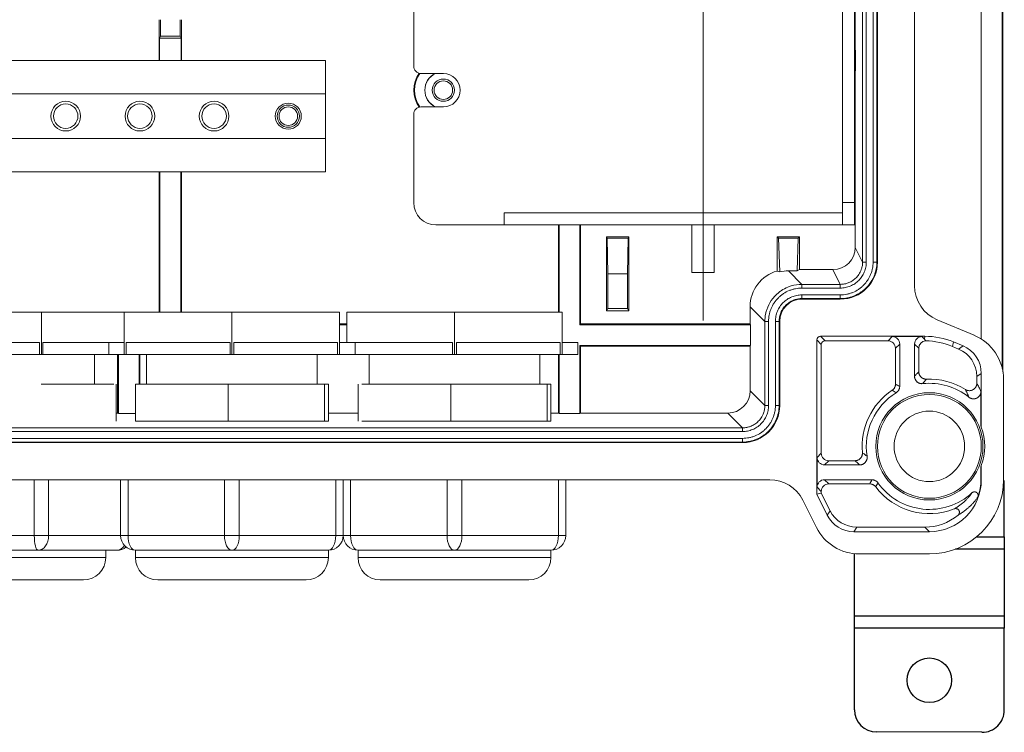
# Model space of a CAD drawing. Units: millimetres. Extents: x 10374 to 14022, y 14 to 2593.
# Drawn here: x 12978 to 13110, y 586 to 682 of the extents above; entities that cross this region are included whole.
import ezdxf

# ---------------------------------------------------------------- set-up
doc = ezdxf.new("R2010")
doc.units = ezdxf.units.MM
doc.layers.get('0').update_dxf_attribs({"lineweight": 5})
doc.layers.add('1', color=7, linetype='Continuous', lineweight=5)

msp = doc.modelspace()

# ---------------------------------------------------------------- linework, layer by layer
at = {"linetype": 'Continuous', "lineweight": 5}
for p, q in [((13110.005, 635.044), (13110.005, 835.111)), ((13110.091, 634.615), (13110.091, 835.538)), ((13107.177, 639.03), (13107.177, 831.125)), ((13091.177, 649.396), (13091.177, 825.229)), ((13091.677, 649.396), (13091.677, 825.229)), ((13092.598, 825.229), (13092.598, 649.396)), ((13093.098, 825.229), (13093.098, 649.396)), ((13093.177, 649.396), (13093.177, 825.229)), ((13098.177, 823.952), (13098.177, 646.202)), ((13088.477, 778.213), (13088.477, 657.413)), ((13090.077, 657.413), (13090.077, 778.213)), ((13030.677, 759.313), (13030.677, 675.813)), ((13090.186, 678.063), (13090.186, 696.563)), ((12996.377, 682.063), (12996.377, 676.563)), ((12996.551, 682.063), (12996.551, 679.859)), ((12999.202, 679.859), (12999.202, 682.063)), ((12999.377, 676.563), (12999.377, 682.063)), ((12996.551, 679.859), (12996.403, 679.563)), ((12999.35, 679.563), (12996.403, 679.563)), ((12996.403, 679.563), (12996.403, 676.563)), ((12996.551, 679.859), (12999.202, 679.859)), ((12999.202, 679.859), (12999.35, 679.563)), ((12999.35, 676.563), (12999.35, 679.563)), ((13090.186, 678.063), (13090.076, 678.063)), ((13090.212, 677.958), (13090.077, 677.958)), ((13090.212, 677.958), (13090.186, 678.063)), ((13090.212, 675.167), (13090.212, 677.958)), ((12838.777, 676.563), (13018.777, 676.563)), ((13018.777, 676.563), (12838.777, 676.563)), ((13018.777, 676.563), (13018.777, 661.563)), ((13018.777, 672.063), (13018.777, 676.563)), ((13034.677, 674.813), (13031.677, 674.813)), ((13090.076, 675.063), (13090.186, 675.063)), ((13090.077, 675.167), (13090.212, 675.167)), ((13090.212, 675.167), (13090.186, 675.063)), ((13090.186, 651.377), (13090.186, 675.063)), ((13018.777, 672.063), (12838.777, 672.063)), ((13018.777, 666.063), (13018.777, 672.063)), ((13031.677, 670.313), (13034.677, 670.313)), ((13030.677, 669.313), (13030.677, 657.413)), ((12838.777, 666.063), (13018.777, 666.063)), ((13018.777, 661.563), (13018.777, 666.063)), ((13018.777, 661.563), (12838.777, 661.563)), ((12838.777, 661.563), (13018.777, 661.563)), ((12996.377, 661.562), (12996.377, 642.663)), ((12996.481, 661.563), (12996.481, 642.663)), ((12999.272, 642.663), (12999.272, 661.563)), ((12999.377, 642.663), (12999.377, 661.562)), ((13088.477, 657.413), (13090.077, 657.413)), ((13088.477, 654.413), (13088.477, 657.413)), ((13090.077, 657.413), (13090.077, 654.413)), ((13042.877, 656.013), (13042.877, 654.413)), ((13088.477, 656.013), (13042.877, 656.013)), ((13033.677, 654.413), (13042.877, 654.413)), ((13042.877, 654.413), (13088.477, 654.413)), ((13050.177, 654.413), (13050.177, 642.663)), ((13050.281, 654.413), (13050.281, 642.663)), ((13053.072, 640.958), (13053.072, 654.413)), ((13053.177, 641.063), (13053.177, 654.413)), ((13068.177, 654.413), (13068.177, 648.013)), ((13071.177, 648.013), (13071.177, 654.413)), ((13090.077, 654.413), (13088.477, 654.413)), ((13056.677, 652.813), (13056.677, 642.813)), ((13056.767, 652.632), (13056.677, 652.813)), ((13059.677, 652.813), (13056.677, 652.813)), ((13056.767, 652.632), (13059.586, 652.632)), ((13056.851, 647.813), (13056.767, 652.632)), ((13059.586, 652.632), (13059.502, 647.813)), ((13059.586, 652.632), (13059.677, 652.813)), ((13059.677, 642.813), (13059.677, 652.813)), ((13082.677, 652.813), (13079.677, 652.813)), ((13079.677, 652.813), (13079.677, 648.193)), ((13079.858, 652.632), (13079.677, 652.813)), ((13079.858, 652.632), (13082.496, 652.632)), ((13080.017, 648.067), (13079.858, 652.632)), ((13082.496, 652.632), (13082.341, 648.21)), ((13082.496, 652.632), (13082.677, 652.813)), ((13082.677, 648.377), (13082.677, 652.813)), ((13090.186, 651.377), (13091.177, 649.396)), ((13091.177, 649.396), (13091.677, 649.396)), ((13092.598, 649.396), (13093.098, 649.396)), ((13093.098, 649.396), (13093.177, 649.396)), ((13056.851, 647.813), (13056.851, 643.162)), ((13059.502, 647.813), (13056.851, 647.813)), ((13059.502, 643.162), (13059.502, 647.813)), ((13071.177, 648.013), (13068.177, 648.013)), ((13081.189, 648.21), (13083.002, 646.396)), ((13081.189, 648.21), (13082.341, 648.21)), ((13082.341, 648.21), (13082.677, 648.377)), ((13087.186, 648.377), (13082.677, 648.377)), ((13088.177, 646.396), (13087.186, 648.377)), ((13083.002, 646.396), (13088.177, 646.396)), ((13083.002, 646.396), (13083.002, 645.896)), ((13088.177, 645.896), (13088.177, 646.396)), ((13083.002, 645.896), (13088.177, 645.896)), ((13083.003, 644.975), (13083.003, 644.475)), ((13088.177, 644.975), (13083.003, 644.975)), ((13088.177, 644.975), (13088.177, 644.475)), ((13083.003, 644.475), (13083.003, 644.396)), ((13088.177, 644.475), (13083.003, 644.475)), ((13083.003, 644.396), (13088.177, 644.396)), ((13088.177, 644.475), (13088.177, 644.396)), ((12964.337, 642.663), (12980.51, 642.663)), ((12980.51, 642.663), (12980.51, 636.963)), ((12980.51, 642.663), (12991.676, 642.663)), ((12991.677, 642.663), (12991.677, 636.963)), ((12991.677, 642.663), (13006.177, 642.663)), ((13006.177, 642.663), (13020.677, 642.663)), ((13006.177, 642.663), (13006.177, 636.963)), ((13020.677, 642.663), (13020.677, 636.963)), ((13021.677, 642.663), (13021.677, 638.563)), ((13021.677, 642.663), (13036.177, 642.663)), ((13036.177, 642.663), (13036.177, 636.963)), ((13036.177, 642.663), (13050.677, 642.663)), ((13050.677, 642.663), (13050.677, 636.963)), ((13056.851, 643.162), (13056.677, 642.813)), ((13056.677, 642.813), (13059.677, 642.813)), ((13056.851, 643.162), (13059.502, 643.162)), ((13059.502, 643.162), (13059.677, 642.813)), ((13078.003, 641.397), (13076.022, 643.378)), ((13076.022, 643.378), (13076.022, 641.063)), ((13020.677, 641.063), (13021.677, 641.063)), ((13020.677, 640.958), (13021.677, 640.958)), ((13053.177, 641.063), (13053.072, 640.958)), ((13076.074, 640.958), (13053.072, 640.958)), ((13053.177, 641.063), (13076.022, 641.063)), ((13076.074, 640.958), (13076.022, 641.063)), ((13076.074, 638.167), (13076.074, 640.958)), ((13078.503, 641.397), (13078.003, 641.397)), ((13078.003, 630.062), (13078.003, 641.397)), ((13078.503, 630.062), (13078.503, 641.397)), ((13079.424, 641.396), (13079.424, 630.063)), ((13079.424, 641.396), (13079.924, 641.396)), ((13079.924, 641.396), (13080.003, 641.396)), ((13079.924, 641.396), (13079.924, 630.063)), ((13080.003, 630.063), (13080.003, 641.396)), ((13101.232, 641.615), (13106.192, 639.544)), ((12980.23, 638.563), (12964.618, 638.563)), ((12980.23, 636.963), (12980.23, 638.563)), ((12980.715, 638.563), (12980.715, 636.963)), ((12989.577, 638.563), (12980.715, 638.563)), ((12991.677, 638.563), (12989.577, 638.563)), ((12989.577, 638.563), (12989.577, 636.963)), ((13005.925, 638.563), (12991.928, 638.563)), ((12991.928, 636.963), (12991.928, 638.563)), ((13005.925, 638.563), (13005.925, 636.963)), ((13006.428, 636.963), (13006.428, 638.563)), ((13020.425, 638.563), (13006.428, 638.563)), ((13020.425, 638.563), (13020.425, 636.963)), ((13022.777, 638.563), (13020.677, 638.563)), ((13035.925, 638.563), (13022.777, 638.563)), ((13022.777, 636.963), (13022.777, 638.563)), ((13035.925, 638.563), (13035.925, 636.963)), ((13050.425, 638.563), (13036.428, 638.563)), ((13036.428, 636.963), (13036.428, 638.563)), ((13050.425, 638.563), (13050.425, 636.963)), ((13052.777, 638.563), (13050.677, 638.563)), ((13052.777, 636.963), (13052.777, 638.563)), ((13085.614, 638.285), (13085.003, 638.896)), ((13085.003, 638.896), (13085.003, 618.118)), ((13085.503, 639.396), (13086.114, 638.785)), ((13099.577, 639.396), (13085.503, 639.396)), ((13086.114, 638.785), (13094.609, 638.785)), ((13094.609, 638.785), (13095.177, 639.352)), ((13099.177, 639.352), (13095.177, 639.352)), ((13096.177, 638.352), (13095.609, 637.785)), ((13096.177, 632.64), (13096.177, 638.352)), ((13098.744, 637.785), (13098.177, 638.352)), ((13098.177, 638.352), (13098.177, 634.01)), ((13099.177, 639.352), (13099.503, 639.026)), ((13099.503, 639.026), (13099.577, 639.396)), ((13103.423, 638.627), (13103.301, 638.016)), ((13104.715, 638.088), (13103.423, 638.627)), ((12980.23, 636.963), (12964.618, 636.963)), ((12980.23, 636.963), (12980.51, 636.963)), ((12980.51, 636.963), (12980.715, 636.963)), ((12989.577, 636.963), (12980.715, 636.963)), ((12987.677, 632.963), (12987.677, 636.963)), ((12991.677, 636.963), (12989.577, 636.963)), ((12990.777, 636.963), (12990.777, 629.044)), ((12990.881, 636.963), (12990.881, 628.991)), ((12991.677, 636.963), (12991.928, 636.963)), ((13005.925, 636.963), (12991.928, 636.963)), ((12993.672, 632.963), (12993.672, 636.963)), ((12993.777, 632.963), (12993.777, 636.963)), ((12994.677, 636.963), (12994.677, 632.963)), ((13005.925, 636.963), (13006.177, 636.963)), ((13006.177, 636.963), (13006.428, 636.963)), ((13020.425, 636.963), (13006.428, 636.963)), ((13017.677, 632.963), (13017.677, 636.963)), ((13020.425, 636.963), (13020.677, 636.963)), ((13022.777, 636.963), (13020.677, 636.963)), ((13035.925, 636.963), (13022.777, 636.963)), ((13024.677, 636.963), (13024.677, 632.963)), ((13035.925, 636.963), (13036.177, 636.963)), ((13036.177, 636.963), (13036.428, 636.963)), ((13050.425, 636.963), (13036.428, 636.963)), ((13047.677, 632.963), (13047.677, 636.963)), ((13050.177, 636.963), (13050.177, 629.044)), ((13050.281, 636.963), (13050.281, 628.991)), ((13050.425, 636.963), (13050.677, 636.963)), ((13052.777, 636.963), (13050.677, 636.963)), ((13053.072, 638.167), (13076.074, 638.167)), ((13053.072, 628.991), (13053.072, 638.167)), ((13053.072, 638.167), (13053.177, 638.063)), ((13053.177, 629.044), (13053.177, 638.063)), ((13076.022, 638.063), (13053.177, 638.063)), ((13076.074, 638.167), (13076.022, 638.063)), ((13076.022, 638.063), (13076.022, 632.043)), ((13085.614, 623.63), (13085.614, 638.285)), ((13095.609, 632.95), (13095.609, 637.785)), ((13098.744, 637.785), (13098.744, 634.621)), ((13103.301, 638.016), (13104.104, 637.681)), ((13104.104, 637.681), (13104.715, 638.088)), ((13107.177, 634.396), (13106.566, 633.989)), ((13107.177, 627.15), (13107.177, 634.396)), ((13106.566, 633.989), (13106.566, 633.066)), ((13110.177, 633.562), (13110.177, 620.063)), ((12980.47, 632.963), (12990.268, 632.963)), ((12990.561, 627.963), (12990.561, 632.963)), ((12993.177, 627.963), (12993.177, 632.963)), ((12993.177, 632.963), (12993.677, 632.963)), ((12993.677, 632.963), (13005.677, 632.963)), ((13005.677, 632.963), (13006.677, 632.963)), ((13005.677, 627.963), (13005.677, 632.963)), ((13006.677, 632.963), (13018.677, 632.963)), ((13018.677, 632.963), (13019.177, 632.963)), ((13018.677, 627.963), (13018.677, 632.963)), ((13019.177, 632.963), (13019.177, 627.963)), ((13023.177, 627.963), (13023.177, 632.963)), ((13023.677, 632.963), (13035.677, 632.963)), ((13035.677, 632.963), (13036.677, 632.963)), ((13035.677, 627.963), (13035.677, 632.963)), ((13036.677, 632.963), (13048.677, 632.963)), ((13048.677, 627.963), (13048.677, 632.963)), ((13048.677, 632.963), (13049.177, 632.963)), ((13049.177, 632.963), (13049.177, 627.963)), ((13076.022, 632.043), (13078.003, 630.062)), ((13107.133, 627.265), (13107.133, 631.963)), ((12990.561, 629.044), (12990.777, 629.044)), ((12990.881, 628.991), (12990.777, 629.044)), ((13019.177, 629.044), (13023.176, 629.044)), ((13049.176, 629.044), (13050.177, 629.044)), ((13050.281, 628.991), (13050.177, 629.044)), ((13053.072, 628.991), (13053.177, 629.044)), ((13053.177, 629.044), (13073.022, 629.044)), ((13075.003, 627.063), (13073.022, 629.044)), ((13078.003, 630.062), (13078.503, 630.062)), ((13079.424, 630.063), (13079.924, 630.063)), ((13079.924, 630.063), (13080.003, 630.063)), ((12990.881, 628.991), (12993.177, 628.991)), ((12993.177, 627.963), (12993.677, 627.963)), ((12993.677, 627.963), (13005.677, 627.963)), ((13005.677, 627.963), (13006.677, 627.963)), ((13006.677, 627.963), (13018.677, 627.963)), ((13019.177, 627.963), (13018.677, 627.963)), ((13023.677, 627.963), (13035.677, 627.963)), ((13035.677, 627.963), (13036.677, 627.963)), ((13036.677, 627.963), (13048.677, 627.963)), ((13049.177, 627.963), (13048.677, 627.963)), ((13050.281, 628.991), (13053.072, 628.991)), ((12708.385, 627.063), (13075.003, 627.063)), ((12708.385, 626.563), (13075.003, 626.563)), ((13075.003, 626.563), (13075.003, 627.063)), ((13075.003, 625.641), (12708.35, 625.641)), ((13075.003, 625.141), (12708.35, 625.141)), ((12708.35, 625.063), (13075.003, 625.063)), ((13075.003, 625.641), (13075.003, 625.141)), ((13075.003, 625.141), (13075.003, 625.063)), ((13085.047, 623.063), (13085.614, 623.63)), ((13085.047, 623.063), (13085.047, 619.063)), ((13086.614, 622.63), (13086.046, 622.063)), ((13090.153, 622.63), (13086.614, 622.63)), ((13090.796, 622.063), (13086.046, 622.063)), ((13107.133, 620.106), (13107.133, 621.861)), ((13107.177, 620.062), (13107.177, 621.976)), ((12711.792, 620.063), (13078.661, 620.063)), ((12979.544, 612.563), (12979.544, 620.063)), ((12981.476, 620.063), (12981.476, 612.563)), ((12991.177, 612.563), (12991.177, 620.063)), ((12992.177, 620.063), (12992.177, 612.563)), ((13005.177, 612.563), (13005.177, 620.063)), ((13007.177, 620.063), (13007.177, 612.563)), ((13020.177, 612.563), (13020.177, 620.063)), ((13021.177, 620.063), (13021.177, 612.563)), ((13022.177, 620.063), (13022.177, 612.563)), ((13035.177, 612.563), (13035.177, 620.063)), ((13037.177, 620.063), (13037.177, 612.563)), ((13050.177, 612.563), (13050.177, 620.063)), ((13051.177, 620.063), (13051.177, 612.563)), ((13086.046, 620.063), (13086.614, 619.495)), ((13086.046, 620.063), (13092.431, 620.063)), ((13107.133, 620.106), (13107.177, 620.062)), ((13085.614, 618.495), (13085.047, 619.063)), ((13085.614, 618.495), (13085.614, 618.263)), ((13086.614, 619.495), (13092.143, 619.495)), ((13084.948, 613.642), (13083.106, 617.319)), ((13085.614, 618.263), (13085.003, 618.118)), ((13085.003, 618.118), (13086.425, 615.274)), ((13086.803, 615.885), (13085.614, 618.263)), ((13086.425, 615.274), (13086.803, 615.885)), ((13090.38, 613.674), (13090.003, 613.063)), ((13099.566, 613.674), (13090.38, 613.674)), ((13100.177, 613.063), (13099.566, 613.674)), ((12965.045, 612.563), (12979.544, 612.563)), ((12979.544, 612.563), (12981.476, 612.563)), ((12981.476, 612.563), (12991.177, 612.563)), ((12991.177, 612.563), (12992.177, 612.563)), ((12992.177, 612.563), (13005.177, 612.563)), ((13005.177, 612.563), (13007.177, 612.563)), ((13007.177, 612.563), (13020.177, 612.563)), ((13020.177, 612.563), (13021.177, 612.563)), ((13021.177, 612.563), (13022.177, 612.563)), ((13022.177, 612.563), (13035.177, 612.563)), ((13035.177, 612.563), (13037.177, 612.563)), ((13037.177, 612.563), (13050.177, 612.563)), ((13050.177, 612.563), (13051.177, 612.563)), ((13090.003, 613.063), (13100.177, 613.063)), ((12980.062, 610.563), (12972.812, 610.563)), ((12985.369, 610.563), (12980.062, 610.563)), ((12990.676, 610.563), (12985.369, 610.563)), ((12989.177, 609.563), (12989.177, 610.563)), ((12999.677, 610.563), (12993.177, 610.563)), ((12993.177, 610.563), (12993.177, 609.563)), ((13006.177, 610.563), (12999.677, 610.563)), ((13012.677, 610.563), (13006.177, 610.563)), ((13019.177, 610.563), (13012.677, 610.563)), ((13019.177, 609.563), (13019.177, 610.563)), ((13029.677, 610.563), (13023.177, 610.563)), ((13023.177, 610.563), (13023.177, 609.563)), ((13036.177, 610.563), (13029.677, 610.563)), ((13042.677, 610.563), (13036.177, 610.563)), ((13049.177, 610.563), (13042.677, 610.563)), ((13049.177, 609.563), (13049.177, 610.563)), ((12963.177, 609.563), (12989.177, 609.563)), ((13019.177, 609.563), (12993.177, 609.563)), ((13049.177, 609.563), (13023.177, 609.563)), ((13100.177, 610.063), (13090.746, 610.063)), ((12986.177, 606.563), (12976.177, 606.563)), ((13006.177, 606.563), (12996.177, 606.563)), ((13016.177, 606.563), (13006.177, 606.563)), ((13036.177, 606.563), (13026.177, 606.563)), ((13046.177, 606.563), (13036.177, 606.563))]:
    msp.add_line(p, q, dxfattribs=at)
at = {"linetype": 'Continuous', "lineweight": 5, "extrusion": (0, 0, -1)}
for centre, radius in [((-13034.677, 672.563), 1.5), ((-12983.777, 669.063), 2), ((-12993.777, 669.063), 2), ((-13003.777, 669.063), 2), ((-13100.177, 624.563), 7.227), ((-13100.177, 624.563), 7), ((-13100.177, 624.563), 4.75)]:
    msp.add_circle(centre, radius, dxfattribs=at)
at = {"linetype": 'Continuous', "lineweight": 5}
for centre, radius in [((13034.677, 672.563), 1.25), ((12983.777, 669.063), 1.65), ((12993.777, 669.063), 1.65), ((13003.777, 669.063), 1.65), ((13013.777, 669.063), 1.75), ((13013.777, 669.063), 1.5), ((13013.777, 669.063), 1.25)]:
    msp.add_circle(centre, radius, dxfattribs=at)
for centre, radius, start, end in [((13031.677, 675.813), 1, 180, 270), ((13034.677, 672.563), 4, 145.07719, 214.92672), ((13034.677, 672.563), 3.895, 144.45962, 215.5493), ((13034.677, 672.563), 2.5, 115.84687, 244.15311), ((13034.677, 672.563), 2.488, 115.24501, 244.75502), ((13034.677, 672.563), 2.25, 270, 90), ((13031.677, 669.313), 1, 90, 180), ((13033.677, 657.413), 3, 180, 270), ((13088.177, 649.396), 5, 270, 0), ((13103.694, 633.562), 6.482, 0, 67.33452), ((13075.003, 630.063), 5, 270, 0), ((13100.177, 624.563), 7.463, 339.71835, 20.28165), ((13100.177, 620.063), 10, 270, 0), ((13090.746, 616.548), 6.485, 206.6174, 270), ((12993.177, 612.563), 2, 180, 270), ((13019.177, 612.563), 2, 270, 0), ((13023.177, 612.563), 2, 180, 270), ((13049.177, 612.563), 2, 270, 0), ((12990.676, 612.563), 2, 270, 308.69015), ((12986.177, 609.563), 3, 270, 0), ((12996.177, 609.563), 3, 180, 270), ((13016.177, 609.563), 3, 270, 0), ((13026.177, 609.563), 3, 180, 270), ((13046.177, 609.563), 3, 270, 0)]:
    msp.add_arc(centre, radius, start, end, dxfattribs=at)
at = {"linetype": 'Continuous', "lineweight": 5, "extrusion": (0, 0, -1)}
for centre, radius, start, end in [((-13103.148, 646.202), 4.971, 292.66548, 0), ((-13083.003, 641.396), 3, 0, 90), ((-13100.177, 624.563), 8.5, 83.95742, 128.82857), ((-13100.177, 624.563), 9.067, 87.53608, 122.36548), ((-13100.177, 624.563), 9.067, 354.68355, 56.42664), ((-13100.177, 624.563), 8.5, 350.91501, 58.24326), ((-13078.661, 615.091), 4.972, 90, 153.3826), ((-13100.177, 624.563), 9.067, 248.2366, 322.93861), ((-13100.177, 624.563), 8.5, 227.49964, 324.62358)]:
    msp.add_arc(centre, radius, start, end, dxfattribs=at)
at = {"linetype": 'Continuous', "lineweight": 5}
for centre, major_axis, ratio, start_param, end_param in [((13087.186, 651.378), (1.342, -2.684), 0.9998096, 5.8196443, 7.3902883), ((13082.368, 642.031), (-9.731, 6.015), 0.3820702, 5.1816176, 5.2167929), ((13081.279, 643.12), (-1.996, 4.703), 0.9751956, 5.8907147, 6.1277233), ((13086.114, 638.285), (-0.354, 0.354), 0.9999239, 5.4978252, 7.0685454), ((13094.609, 637.785), (0.707, 0.707), 0.9999239, 5.4978252, 7.0685454), ((13099.454, 628.785), (1.961, 9.806), 0.9999604, 6.0857974, 6.4585887), ((13102.566, 633.989), (3.328, 2.219), 0.999945, 5.6952081, 6.8711625), ((13073.021, 632.044), (2.122, -2.122), 0.9996955, 5.4979394, 7.0684312), ((13100.177, 624.563), (-2.621, 6.987), 0.9999982, 4.7074426, 4.7239429), ((13086.614, 623.63), (-0.707, -0.707), 0.9999239, 5.4978252, 7.0685454), ((13100.177, 624.563), (2.644, 6.978), 0.9999921, 4.7041316, 4.720632), ((13100.133, 620.107), (4.95, -4.95), 0.9999239, 0.443558, 0.7853601), ((13086.614, 618.495), (-0.707, 0.707), 0.9999239, 5.4978252, 7.0685454), ((13090.381, 617.674), (-2.103, -3.403), 0.9999474, 5.7296345, 6.8367361), ((13099.565, 620.674), (4.95, -4.95), 0.9999239, 5.4978252, 6.1919122), ((12980.062, 612.563), (0, -2), 0.258819, 4.712389, 6.2831853), ((12980.062, 612.563), (0, -2), 0.7071068, 0, 1.5707963), ((12993.177, 612.563), (0, -2), 0.5, 4.712389, 6.2831853), ((13006.177, 612.563), (0, -2), 0.5, 4.712389, 6.2831853), ((13006.177, 612.563), (0, -2), 0.5, 0, 1.5707963), ((13019.177, 612.563), (0, -2), 0.5, 0, 1.5707963), ((13023.177, 612.563), (0, -2), 0.5, 4.712389, 6.2831853), ((13036.177, 612.563), (0, -2), 0.5, 4.712389, 6.2831853), ((13036.177, 612.563), (0, -2), 0.5, 0, 1.5707963), ((13049.177, 612.563), (0, -2), 0.5, 0, 1.5707963), ((12990.676, 612.563), (0, -2), 0.7071068, 0, 0.8217473)]:
    msp.add_ellipse(centre, major_axis=major_axis, ratio=ratio, start_param=start_param, end_param=end_param, dxfattribs=at)
at = {"linetype": 'Continuous', "lineweight": 5, "extrusion": (-3.06285e-15, 3.74709e-30, -1)}
for centre, major_axis, ratio, start_param, end_param in [((13081.022, 643.376), (3.537, -3.537), 0.9996955, 2.3563468, 3.6546546), ((13100.176, 620.063), (4.95, -4.95), 0.9999239, 5.4978252, 7.0685454)]:
    msp.add_ellipse(centre, major_axis=major_axis, ratio=ratio, start_param=start_param, end_param=end_param, dxfattribs=at)
at = {"linetype": 'Continuous', "lineweight": 5, "extrusion": (-3.06285e-15, 2.5638e-30, -1)}
for centre, major_axis, end_param in [((13085.503, 638.896), (-0.354, 0.354), 7.0685454), ((13099.177, 638.352), (-0.707, 0.707), 7.0685454), ((13099.744, 637.785), (-0.707, 0.707), 6.9990116), ((13086.047, 619.063), (-0.707, 0.707), 7.0685454)]:
    msp.add_ellipse(centre, major_axis=major_axis, ratio=0.9999239, start_param=5.4978252, end_param=end_param, dxfattribs=at)
at = {"linetype": 'Continuous', "lineweight": 5, "extrusion": (-3.06285e-15, 1.77494e-30, -1)}
msp.add_ellipse((13095.177, 638.352), major_axis=(0.707, 0.707), ratio=0.9999239, start_param=5.4978252, end_param=7.0685454, dxfattribs=at)
at = {"linetype": 'Continuous', "lineweight": 5, "extrusion": (-5.36e-15, -1.53143e-15, -1)}
for centre, major_axis, ratio, start_param, end_param in [((13099.577, 629.396), (1.961, 9.806), 0.9999604, 6.0857974, 6.4805733), ((13103.176, 634.396), (3.328, 2.219), 0.999945, 5.6952081, 6.8711625), ((13090.003, 617.063), (-2.103, -3.403), 0.9999474, 5.7296345, 6.8367361)]:
    msp.add_ellipse(centre, major_axis=major_axis, ratio=ratio, start_param=start_param, end_param=end_param, dxfattribs=at)
at = {"linetype": 'Continuous', "lineweight": 5, "extrusion": (-3.06285e-15, 6.31089e-30, -1)}
msp.add_ellipse((13086.047, 623.063), major_axis=(-0.707, -0.707), ratio=0.9999239, start_param=5.4978252, end_param=7.0685454, dxfattribs=at)
at = {"linetype": 'Continuous', "lineweight": 5}
for points, degree, knots in [([(13069.677, 794.113), (13069.677, 789.113), (13069.677, 641.513)], 1, [0, 0, 0.0327654, 1, 1]), ([(13091.677, 649.396), (13091.677, 649.165), (13091.654, 648.936), (13091.586, 648.597), (13091.558, 648.485), (13091.491, 648.266), (13091.453, 648.159), (13091.365, 647.949), (13091.317, 647.846), (13091.209, 647.644), (13091.149, 647.544), (13090.957, 647.258), (13090.812, 647.082), (13090.489, 646.759), (13090.309, 646.611), (13089.929, 646.358), (13089.728, 646.25), (13089.41, 646.119), (13089.301, 646.08), (13089.081, 646.013), (13088.971, 645.985), (13088.635, 645.919), (13088.408, 645.896), (13088.177, 645.896)], 3, [0, 0, 0, 0, 0.125, 0.125, 0.1875, 0.1875, 0.25, 0.25, 0.3125, 0.3125, 0.375, 0.375, 0.5, 0.5, 0.625, 0.625, 0.75, 0.75, 0.8125, 0.8125, 0.875, 0.875, 1, 1, 1, 1]), ([(13092.598, 649.396), (13092.598, 649.104), (13092.569, 648.815), (13092.484, 648.387), (13092.448, 648.245), (13092.364, 647.969), (13092.315, 647.833), (13092.205, 647.568), (13092.143, 647.437), (13092.007, 647.182), (13091.931, 647.057), (13091.689, 646.695), (13091.506, 646.472), (13091.2, 646.167), (13091.093, 646.069), (13090.867, 645.885), (13090.75, 645.798), (13090.39, 645.558), (13090.136, 645.422), (13089.735, 645.256), (13089.597, 645.206), (13089.319, 645.122), (13089.179, 645.087), (13088.756, 645.003), (13088.469, 644.975), (13088.177, 644.975)], 3, [0, 0, 0, 0, 0.125, 0.125, 0.1875, 0.1875, 0.25, 0.25, 0.3125, 0.3125, 0.375, 0.375, 0.5, 0.5, 0.5625, 0.5625, 0.625, 0.625, 0.75, 0.75, 0.8125, 0.8125, 0.875, 0.875, 1, 1, 1, 1]), ([(13091.655, 645.915), (13091.801, 646.061), (13091.939, 646.216), (13092.332, 646.724), (13092.555, 647.107), (13092.722, 647.509)], 3, [0, 0, 0, 0, 0.320357, 0.320357, 1, 1, 1, 1]), ([(13079.468, 644.933), (13079.322, 644.787), (13079.185, 644.632), (13078.784, 644.117), (13078.556, 643.725), (13078.385, 643.314)], 3, [0, 0, 0, 0, 0.3153036, 0.3153036, 1, 1, 1, 1]), ([(13083.002, 645.896), (13082.705, 645.896), (13082.413, 645.867), (13081.982, 645.781), (13081.839, 645.746), (13081.557, 645.66), (13081.416, 645.61), (13081.008, 645.441), (13080.75, 645.303), (13080.383, 645.058), (13080.264, 644.97), (13080.035, 644.782), (13079.925, 644.683), (13079.614, 644.372), (13079.428, 644.146), (13079.181, 643.777), (13079.105, 643.65), (13078.966, 643.39), (13078.903, 643.258), (13078.791, 642.987), (13078.741, 642.849), (13078.655, 642.568), (13078.619, 642.424), (13078.532, 641.988), (13078.503, 641.694), (13078.503, 641.397)], 3, [0, 0, 0, 0, 0.125, 0.125, 0.1875, 0.1875, 0.25, 0.25, 0.375, 0.375, 0.4375, 0.4375, 0.5, 0.5, 0.625, 0.625, 0.6875, 0.6875, 0.75, 0.75, 0.8125, 0.8125, 0.875, 0.875, 1, 1, 1, 1]), ([(13083.003, 644.975), (13082.767, 644.975), (13082.534, 644.951), (13082.191, 644.883), (13082.078, 644.855), (13081.853, 644.787), (13081.742, 644.747), (13081.417, 644.613), (13081.211, 644.503), (13080.823, 644.243), (13080.638, 644.092), (13080.308, 643.762), (13080.16, 643.582), (13079.964, 643.289), (13079.903, 643.188), (13079.792, 642.981), (13079.743, 642.876), (13079.653, 642.661), (13079.614, 642.551), (13079.546, 642.327), (13079.517, 642.213), (13079.447, 641.866), (13079.424, 641.632), (13079.424, 641.396)], 3, [0, 0, 0, 0, 0.125, 0.125, 0.1875, 0.1875, 0.25, 0.25, 0.375, 0.375, 0.5, 0.5, 0.625, 0.625, 0.6875, 0.6875, 0.75, 0.75, 0.8125, 0.8125, 0.875, 0.875, 1, 1, 1, 1]), ([(13080.228, 645.556), (13080.092, 645.465), (13079.96, 645.367), (13079.832, 645.263), (13079.832, 645.263), (13079.832, 645.263)], 3, [0, 0, 0, 0, 0.9999693, 0.9999693, 1, 1, 1, 1]), ([(13090.908, 645.302), (13090.908, 645.302), (13090.908, 645.302), (13091.041, 645.391), (13091.172, 645.488), (13091.297, 645.59), (13091.297, 645.59), (13091.297, 645.59)], 3, [0, 0, 0, 0, 0.0000322, 0.0000322, 0.999966, 0.999966, 1, 1, 1, 1]), ([(13099.674, 638.783), (13099.67, 638.789), (13099.666, 638.795), (13099.645, 638.824), (13099.629, 638.848), (13099.579, 638.918), (13099.547, 638.964), (13099.51, 639.016), (13099.507, 639.021), (13099.503, 639.026)], 3, [0, 0, 0, 0, 0.0723908, 0.0723908, 0.3619541, 0.3619541, 0.9344154, 0.9344154, 1, 1, 1, 1]), ([(13098.744, 634.621), (13098.744, 634.587), (13098.747, 634.519), (13098.762, 634.42), (13098.779, 634.355), (13098.792, 634.315), (13098.794, 634.307), (13098.8, 634.291), (13098.803, 634.283), (13098.811, 634.259), (13098.83, 634.212), (13098.867, 634.137), (13098.902, 634.08), (13098.931, 634.038), (13098.941, 634.025), (13098.956, 634.005), (13098.961, 633.998), (13098.972, 633.985), (13098.999, 633.952), (13099.051, 633.897), (13099.127, 633.832), (13099.182, 633.793), (13099.217, 633.77), (13099.225, 633.766), (13099.239, 633.757), (13099.261, 633.745), (13099.313, 633.717), (13099.39, 633.684), (13099.454, 633.663), (13099.494, 633.652), (13099.502, 633.65), (13099.519, 633.646), (13099.527, 633.644), (13099.552, 633.639), (13099.602, 633.63), (13099.685, 633.621), (13099.753, 633.62), (13099.787, 633.622)], 3, [0, 0, 0, 0, 0.0625, 0.125, 0.1875, 0.1875, 0.203125, 0.203125, 0.21875, 0.21875, 0.25, 0.3125, 0.375, 0.375, 0.40625, 0.40625, 0.421875, 0.421875, 0.4375, 0.5, 0.5625, 0.625, 0.625, 0.640625, 0.640625, 0.65625, 0.6875, 0.75, 0.8125, 0.8125, 0.828125, 0.828125, 0.84375, 0.84375, 0.875, 0.9375, 1, 1, 1, 1]), ([(13099.282, 633.015), (13099.247, 633.012), (13099.177, 633.008), (13099.073, 633.013), (13099.004, 633.024), (13098.961, 633.033), (13098.952, 633.035), (13098.935, 633.039), (13098.91, 633.046), (13098.884, 633.053), (13098.835, 633.07), (13098.77, 633.094), (13098.708, 633.126), (13098.67, 633.148), (13098.662, 633.152), (13098.647, 633.161), (13098.64, 633.166), (13098.618, 633.181), (13098.574, 633.21), (13098.507, 633.265), (13098.457, 633.314), (13098.422, 633.353), (13098.411, 633.366), (13098.394, 633.387), (13098.389, 633.394), (13098.378, 633.408), (13098.352, 633.443), (13098.309, 633.509), (13098.278, 633.571), (13098.256, 633.618), (13098.246, 633.643), (13098.237, 633.667), (13098.231, 633.684), (13098.228, 633.692), (13098.215, 633.734), (13098.197, 633.802), (13098.18, 633.905), (13098.177, 633.975), (13098.177, 634.01)], 3, [0, 0, 0, 0, 0.0625, 0.125, 0.1875, 0.1875, 0.203125, 0.203125, 0.21875, 0.25, 0.25, 0.3125, 0.375, 0.375, 0.390625, 0.390625, 0.40625, 0.40625, 0.4375, 0.5, 0.5625, 0.5625, 0.59375, 0.59375, 0.609375, 0.609375, 0.625, 0.6875, 0.75, 0.75, 0.78125, 0.796875, 0.796875, 0.8125, 0.8125, 0.875, 0.9375, 1, 1, 1, 1]), ([(13105.03, 632.221), (13105.068, 632.197), (13105.147, 632.155), (13105.229, 632.123), (13105.293, 632.104), (13105.315, 632.098), (13105.347, 632.09), (13105.358, 632.088), (13105.38, 632.083), (13105.435, 632.073), (13105.534, 632.064), (13105.623, 632.067), (13105.673, 632.072), (13105.679, 632.072), (13105.69, 632.074), (13105.707, 632.076), (13105.745, 632.082), (13105.778, 632.088), (13105.843, 632.104), (13105.885, 632.117), (13105.947, 632.141), (13105.968, 632.15), (13105.993, 632.162), (13106.003, 632.167), (13106.023, 632.177), (13106.077, 632.205), (13106.161, 632.259), (13106.229, 632.316), (13106.269, 632.355), (13106.277, 632.363), (13106.293, 632.379), (13106.316, 632.404), (13106.337, 632.429), (13106.378, 632.481), (13106.403, 632.518), (13106.437, 632.575), (13106.448, 632.595), (13106.463, 632.625), (13106.468, 632.635), (13106.478, 632.655), (13106.5, 632.706), (13106.533, 632.8), (13106.551, 632.887), (13106.558, 632.943), (13106.56, 632.954), (13106.562, 632.976), (13106.565, 633.01), (13106.566, 633.044), (13106.566, 633.066)], 3, [0, 0, 0, 0, 0.0625, 0.125, 0.125, 0.15625, 0.15625, 0.171875, 0.171875, 0.1875, 0.25, 0.3125, 0.3125, 0.3203125, 0.3203125, 0.328125, 0.34375, 0.375, 0.375, 0.4375, 0.4375, 0.46875, 0.46875, 0.4765625, 0.484375, 0.5, 0.5625, 0.625, 0.625, 0.640625, 0.640625, 0.65625, 0.6875, 0.6875, 0.75, 0.75, 0.78125, 0.78125, 0.796875, 0.796875, 0.8125, 0.875, 0.9375, 0.9375, 0.953125, 0.953125, 0.96875, 1, 1, 1, 1]), ([(13106.566, 633.066), (13106.613, 632.98), (13106.708, 632.806), (13106.802, 632.625), (13106.897, 632.442), (13106.991, 632.256), (13107.086, 632.062), (13107.133, 631.963)], 3, [0, 0, 0, 0, 0.25, 0.5, 0.5, 0.75, 1, 1, 1, 1]), ([(13095.162, 632.117), (13095.197, 632.14), (13095.262, 632.19), (13095.321, 632.247), (13095.362, 632.292), (13095.376, 632.308), (13095.395, 632.332), (13095.401, 632.34), (13095.414, 632.356), (13095.444, 632.398), (13095.493, 632.476), (13095.527, 632.551), (13095.545, 632.599), (13095.549, 632.608), (13095.556, 632.628), (13095.559, 632.637), (13095.569, 632.667), (13095.574, 632.687), (13095.589, 632.747), (13095.604, 632.827), (13095.609, 632.909), (13095.609, 632.95)], 3, [0, 0, 0, 0, 0.125, 0.25, 0.25, 0.3125, 0.3125, 0.34375, 0.34375, 0.375, 0.5, 0.625, 0.625, 0.65625, 0.65625, 0.6875, 0.6875, 0.75, 0.75, 0.875, 1, 1, 1, 1]), ([(13096.177, 632.64), (13096.177, 632.598), (13096.171, 632.513), (13096.155, 632.43), (13096.139, 632.369), (13096.133, 632.348), (13096.123, 632.318), (13096.12, 632.308), (13096.113, 632.288), (13096.093, 632.238), (13096.053, 632.152), (13096.007, 632.081), (13095.975, 632.039), (13095.969, 632.03), (13095.959, 632.018), (13095.956, 632.013), (13095.949, 632.005), (13095.932, 631.985), (13095.914, 631.965), (13095.87, 631.919), (13095.808, 631.862), (13095.739, 631.813), (13095.703, 631.79)], 3, [0, 0, 0, 0, 0.125, 0.25, 0.25, 0.3125, 0.3125, 0.34375, 0.34375, 0.375, 0.5, 0.625, 0.625, 0.65625, 0.65625, 0.671875, 0.671875, 0.6875, 0.75, 0.75, 0.875, 1, 1, 1, 1]), ([(13105.506, 631.184), (13105.467, 631.277), (13105.388, 631.458), (13105.309, 631.633), (13105.19, 631.892), (13105.111, 632.059), (13105.03, 632.221)], 3, [0, 0, 0, 0, 0.25, 0.5, 0.5, 1, 1, 1, 1]), ([(13107.133, 631.963), (13107.133, 631.916), (13107.126, 631.823), (13107.107, 631.732), (13107.091, 631.675), (13107.087, 631.664), (13107.08, 631.642), (13107.076, 631.63), (13107.064, 631.597), (13107.055, 631.575), (13107.026, 631.511), (13107.004, 631.47), (13106.967, 631.411), (13106.947, 631.382), (13106.926, 631.354), (13106.915, 631.34), (13106.911, 631.335), (13106.904, 631.326), (13106.87, 631.286), (13106.801, 631.214), (13106.727, 631.157), (13106.683, 631.128), (13106.678, 631.125), (13106.668, 631.118), (13106.653, 631.109), (13106.617, 631.088), (13106.586, 631.072), (13106.523, 631.041), (13106.48, 631.024), (13106.413, 631.003), (13106.39, 630.997), (13106.356, 630.988), (13106.344, 630.986), (13106.321, 630.981), (13106.31, 630.979), (13106.252, 630.969), (13106.159, 630.96), (13106.066, 630.965), (13105.995, 630.973), (13105.972, 630.976), (13105.926, 630.985), (13105.903, 630.99), (13105.835, 631.008), (13105.791, 631.022), (13105.737, 631.045), (13105.726, 631.05), (13105.705, 631.06), (13105.694, 631.065), (13105.663, 631.081), (13105.642, 631.092), (13105.582, 631.128), (13105.543, 631.155), (13105.506, 631.184)], 3, [0, 0, 0, 0, 0.0625, 0.125, 0.125, 0.140625, 0.140625, 0.15625, 0.15625, 0.1875, 0.1875, 0.25, 0.25, 0.28125, 0.296875, 0.296875, 0.3046875, 0.3046875, 0.3125, 0.375, 0.4375, 0.4375, 0.4453125, 0.4453125, 0.453125, 0.46875, 0.5, 0.5, 0.5625, 0.5625, 0.59375, 0.59375, 0.609375, 0.609375, 0.625, 0.625, 0.6875, 0.75, 0.75, 0.78125, 0.78125, 0.8125, 0.8125, 0.875, 0.875, 0.890625, 0.890625, 0.90625, 0.90625, 0.9375, 0.9375, 1, 1, 1, 1]), ([(13079.424, 630.063), (13079.424, 629.771), (13079.396, 629.482), (13079.31, 629.054), (13079.274, 628.912), (13079.19, 628.636), (13079.141, 628.5), (13079.031, 628.234), (13078.969, 628.104), (13078.833, 627.849), (13078.758, 627.723), (13078.515, 627.361), (13078.332, 627.139), (13078.026, 626.833), (13077.919, 626.736), (13077.694, 626.551), (13077.577, 626.465), (13077.216, 626.224), (13076.962, 626.089), (13076.561, 625.922), (13076.423, 625.873), (13076.145, 625.789), (13076.005, 625.754), (13075.582, 625.67), (13075.295, 625.641), (13075.003, 625.641)], 3, [0, 0, 0, 0, 0.125, 0.125, 0.1875, 0.1875, 0.25, 0.25, 0.3125, 0.3125, 0.375, 0.375, 0.5, 0.5, 0.5625, 0.5625, 0.625, 0.625, 0.75, 0.75, 0.8125, 0.8125, 0.875, 0.875, 1, 1, 1, 1]), ([(13078.503, 630.062), (13078.503, 629.831), (13078.48, 629.603), (13078.412, 629.264), (13078.384, 629.151), (13078.318, 628.933), (13078.279, 628.825), (13078.192, 628.615), (13078.143, 628.512), (13078.035, 628.31), (13077.975, 628.211), (13077.783, 627.924), (13077.638, 627.748), (13077.316, 627.425), (13077.136, 627.278), (13076.755, 627.024), (13076.554, 626.917), (13076.237, 626.785), (13076.127, 626.746), (13075.908, 626.68), (13075.797, 626.652), (13075.462, 626.585), (13075.234, 626.563), (13075.003, 626.563)], 3, [0, 0, 0, 0, 0.125, 0.125, 0.1875, 0.1875, 0.25, 0.25, 0.3125, 0.3125, 0.375, 0.375, 0.5, 0.5, 0.625, 0.625, 0.75, 0.75, 0.8125, 0.8125, 0.875, 0.875, 1, 1, 1, 1]), ([(13078.482, 626.581), (13078.628, 626.728), (13078.765, 626.883), (13079.158, 627.39), (13079.381, 627.773), (13079.548, 628.175)], 3, [0, 0, 0, 0, 0.3203571, 0.3203571, 1, 1, 1, 1]), ([(13090.153, 622.63), (13090.188, 622.63), (13090.257, 622.634), (13090.359, 622.65), (13090.426, 622.667), (13090.476, 622.683), (13090.492, 622.689), (13090.525, 622.702), (13090.573, 622.721), (13090.65, 622.76), (13090.708, 622.798), (13090.751, 622.828), (13090.765, 622.839), (13090.792, 622.861), (13090.832, 622.894), (13090.893, 622.955), (13090.937, 623.008), (13090.968, 623.05), (13090.978, 623.064), (13090.992, 623.086), (13090.997, 623.094), (13091.006, 623.108), (13091.029, 623.146), (13091.064, 623.215), (13091.09, 623.279), (13091.106, 623.328), (13091.111, 623.345), (13091.121, 623.378), (13091.125, 623.395), (13091.136, 623.446), (13091.148, 623.515), (13091.154, 623.618), (13091.152, 623.688), (13091.148, 623.723)], 3, [0, 0, 0, 0, 0.0625, 0.125, 0.1875, 0.1875, 0.21875, 0.21875, 0.25, 0.3125, 0.375, 0.375, 0.40625, 0.40625, 0.4375, 0.5, 0.5625, 0.5625, 0.59375, 0.59375, 0.609375, 0.609375, 0.625, 0.6875, 0.75, 0.75, 0.78125, 0.78125, 0.8125, 0.8125, 0.875, 0.9375, 1, 1, 1, 1]), ([(13091.783, 623.221), (13091.789, 623.185), (13091.796, 623.113), (13091.796, 623.005), (13091.788, 622.934), (13091.781, 622.889), (13091.779, 622.88), (13091.776, 622.862), (13091.77, 622.836), (13091.763, 622.809), (13091.749, 622.757), (13091.726, 622.69), (13091.695, 622.624), (13091.674, 622.584), (13091.67, 622.576), (13091.661, 622.561), (13091.647, 622.537), (13091.613, 622.484), (13091.558, 622.413), (13091.509, 622.361), (13091.476, 622.33), (13091.469, 622.323), (13091.456, 622.311), (13091.449, 622.305), (13091.428, 622.288), (13091.414, 622.277), (13091.371, 622.244), (13091.312, 622.204), (13091.248, 622.17), (13091.199, 622.147), (13091.182, 622.14), (13091.149, 622.127), (13091.132, 622.121), (13091.08, 622.103), (13091.011, 622.084), (13090.94, 622.072), (13090.886, 622.067), (13090.868, 622.065), (13090.841, 622.064), (13090.832, 622.063), (13090.814, 622.063), (13090.805, 622.063), (13090.796, 622.063)], 3, [0, 0, 0, 0, 0.0625, 0.125, 0.1875, 0.1875, 0.203125, 0.203125, 0.21875, 0.25, 0.25, 0.3125, 0.375, 0.375, 0.390625, 0.390625, 0.40625, 0.4375, 0.5, 0.5625, 0.5625, 0.578125, 0.578125, 0.59375, 0.59375, 0.625, 0.625, 0.6875, 0.75, 0.75, 0.78125, 0.78125, 0.8125, 0.8125, 0.875, 0.9375, 0.9375, 0.96875, 0.96875, 0.984375, 0.984375, 1, 1, 1, 1]), ([(13092.431, 620.063), (13092.471, 620.063), (13092.55, 620.058), (13092.628, 620.044), (13092.686, 620.03), (13092.714, 620.022), (13092.752, 620.01), (13092.771, 620.003), (13092.818, 619.986), (13092.89, 619.953), (13092.958, 619.913), (13093.008, 619.88), (13093.024, 619.868), (13093.048, 619.85), (13093.063, 619.837), (13093.109, 619.799), (13093.173, 619.736), (13093.223, 619.674), (13093.246, 619.642)], 3, [0, 0, 0, 0, 0.125, 0.25, 0.25, 0.3125, 0.34375, 0.375, 0.375, 0.5, 0.625, 0.625, 0.6875, 0.6875, 0.71875, 0.75, 0.875, 1, 1, 1, 1]), ([(13092.941, 619.098), (13092.918, 619.129), (13092.868, 619.188), (13092.812, 619.24), (13092.768, 619.277), (13092.745, 619.294), (13092.721, 619.311), (13092.705, 619.322), (13092.697, 619.328), (13092.657, 619.354), (13092.59, 619.392), (13092.52, 619.423), (13092.466, 619.442), (13092.438, 619.451), (13092.41, 619.459), (13092.392, 619.464), (13092.382, 619.466), (13092.335, 619.478), (13092.259, 619.491), (13092.182, 619.495), (13092.143, 619.495)], 3, [0, 0, 0, 0, 0.125, 0.25, 0.25, 0.3125, 0.34375, 0.34375, 0.375, 0.375, 0.5, 0.625, 0.625, 0.6875, 0.71875, 0.71875, 0.75, 0.75, 0.875, 1, 1, 1, 1]), ([(13105.919, 618.296), (13105.94, 618.315), (13105.983, 618.348), (13106.032, 618.375), (13106.064, 618.389), (13106.07, 618.391), (13106.083, 618.396), (13106.103, 618.403), (13106.123, 618.409), (13106.163, 618.419), (13106.19, 618.424), (13106.225, 618.426), (13106.232, 618.427), (13106.246, 618.427), (13106.266, 618.428), (13106.287, 618.427), (13106.328, 618.423), (13106.355, 618.418), (13106.389, 618.41), (13106.396, 618.408), (13106.409, 618.404), (13106.429, 618.397), (13106.448, 618.39), (13106.486, 618.373), (13106.51, 618.36), (13106.539, 618.34), (13106.545, 618.337), (13106.556, 618.328), (13106.573, 618.316), (13106.588, 618.302), (13106.618, 618.274), (13106.637, 618.254), (13106.658, 618.226), (13106.662, 618.221), (13106.67, 618.209), (13106.682, 618.192), (13106.692, 618.174), (13106.712, 618.138), (13106.723, 618.112), (13106.733, 618.079), (13106.736, 618.073), (13106.739, 618.059), (13106.745, 618.039), (13106.749, 618.019), (13106.755, 617.978), (13106.757, 617.95), (13106.757, 617.916), (13106.757, 617.909), (13106.756, 617.895), (13106.755, 617.874), (13106.752, 617.854), (13106.744, 617.813), (13106.737, 617.786), (13106.728, 617.76)], 3, [0, 0, 0, 0, 0.0625, 0.125, 0.125, 0.140625, 0.140625, 0.15625, 0.1875, 0.1875, 0.25, 0.25, 0.265625, 0.265625, 0.28125, 0.3125, 0.3125, 0.375, 0.375, 0.390625, 0.390625, 0.40625, 0.4375, 0.4375, 0.5, 0.5, 0.515625, 0.515625, 0.53125, 0.5625, 0.5625, 0.625, 0.625, 0.640625, 0.640625, 0.65625, 0.6875, 0.6875, 0.75, 0.75, 0.765625, 0.765625, 0.78125, 0.8125, 0.8125, 0.875, 0.875, 0.890625, 0.890625, 0.90625, 0.9375, 0.9375, 1, 1, 1, 1]), ([(13103.539, 616.142), (13103.688, 616.227), (13103.83, 616.314), (13104.099, 616.491), (13104.225, 616.58), (13104.466, 616.761), (13104.58, 616.852), (13104.795, 617.035), (13104.897, 617.126), (13105.09, 617.309), (13105.181, 617.4), (13105.353, 617.583), (13105.434, 617.673), (13105.587, 617.854), (13105.732, 618.033), (13105.859, 618.209), (13105.919, 618.296)], 3, [0, 0, 0, 0, 0.125, 0.125, 0.25, 0.25, 0.375, 0.375, 0.5, 0.5, 0.625, 0.625, 0.75, 0.75, 0.875, 1, 1, 1, 1]), ([(13106.728, 617.76), (13106.66, 617.66), (13106.517, 617.458), (13106.354, 617.252), (13106.181, 617.045), (13106.09, 616.941), (13105.896, 616.733), (13105.793, 616.628), (13105.576, 616.419), (13105.461, 616.314), (13105.218, 616.105), (13105.09, 616.001), (13104.818, 615.794), (13104.675, 615.692), (13104.373, 615.49), (13104.213, 615.391), (13104.044, 615.293)], 3, [0, 0, 0, 0, 0.125, 0.25, 0.25, 0.375, 0.375, 0.5, 0.5, 0.625, 0.625, 0.75, 0.75, 0.875, 0.875, 1, 1, 1, 1]), ([(13104.044, 615.293), (13104.067, 615.312), (13104.088, 615.333), (13104.116, 615.367), (13104.129, 615.384), (13104.142, 615.402), (13104.15, 615.415), (13104.154, 615.421), (13104.172, 615.453), (13104.185, 615.48), (13104.2, 615.521), (13104.204, 615.535), (13104.21, 615.557), (13104.211, 615.564), (13104.215, 615.578), (13104.216, 615.586), (13104.222, 615.622), (13104.225, 615.651), (13104.224, 615.695), (13104.224, 615.71), (13104.222, 615.732), (13104.221, 615.74), (13104.219, 615.754), (13104.218, 615.762), (13104.211, 615.798), (13104.203, 615.826), (13104.188, 615.867), (13104.182, 615.881), (13104.172, 615.901), (13104.169, 615.908), (13104.162, 615.921), (13104.158, 615.927), (13104.139, 615.959), (13104.122, 615.983), (13104.093, 616.016), (13104.083, 616.027), (13104.07, 616.04), (13104.067, 616.042), (13104.062, 616.047), (13104.053, 616.055), (13104.045, 616.062), (13104.016, 616.085), (13103.992, 616.101), (13103.96, 616.119), (13103.953, 616.122), (13103.94, 616.129), (13103.933, 616.132), (13103.913, 616.141), (13103.899, 616.146), (13103.857, 616.161), (13103.829, 616.167), (13103.792, 616.173), (13103.785, 616.174), (13103.77, 616.175), (13103.763, 616.176), (13103.741, 616.177), (13103.726, 616.178), (13103.682, 616.177), (13103.653, 616.173), (13103.617, 616.166), (13103.609, 616.164), (13103.595, 616.16), (13103.588, 616.159), (13103.566, 616.152), (13103.552, 616.147), (13103.539, 616.142)], 3, [0, 0, 0, 0, 0.0625, 0.0625, 0.09375, 0.109375, 0.109375, 0.125, 0.125, 0.1875, 0.1875, 0.21875, 0.21875, 0.234375, 0.234375, 0.25, 0.25, 0.3125, 0.3125, 0.34375, 0.34375, 0.359375, 0.359375, 0.375, 0.375, 0.4375, 0.4375, 0.46875, 0.46875, 0.484375, 0.484375, 0.5, 0.5, 0.5625, 0.5625, 0.59375, 0.59375, 0.6015625, 0.6015625, 0.609375, 0.625, 0.625, 0.6875, 0.6875, 0.703125, 0.703125, 0.71875, 0.71875, 0.75, 0.75, 0.8125, 0.8125, 0.828125, 0.828125, 0.84375, 0.84375, 0.875, 0.875, 0.9375, 0.9375, 0.953125, 0.953125, 0.96875, 0.96875, 1, 1, 1, 1])]:
    msp.add_open_spline(points, degree=degree, knots=knots, dxfattribs=at)
for points in [[(13091.119, 648.808), (13091.157, 649.001), (13091.177, 649.199), (13091.177, 649.396)], [(13093.003, 648.432), (13093.066, 648.749), (13093.098, 649.073), (13093.098, 649.396)], [(13090.297, 647.274), (13090.436, 647.412), (13090.561, 647.565), (13090.67, 647.727)], [(13090.67, 647.727), (13090.807, 647.931), (13090.919, 648.155), (13091.002, 648.387)], [(13091.002, 648.387), (13091.051, 648.524), (13091.09, 648.665), (13091.119, 648.808)], [(13092.722, 647.509), (13092.783, 647.657), (13092.837, 647.807), (13092.884, 647.961)], [(13092.884, 647.961), (13092.931, 648.116), (13092.971, 648.273), (13093.003, 648.432)], [(13083.002, 646.396), (13082.514, 646.396), (13082.021, 646.323), (13081.553, 646.182)], [(13088.177, 646.396), (13088.373, 646.396), (13088.569, 646.415), (13088.761, 646.453)], [(13088.761, 646.453), (13088.808, 646.463), (13088.854, 646.473), (13088.9, 646.484)], [(13088.9, 646.484), (13089.045, 646.52), (13089.187, 646.567), (13089.325, 646.624)], [(13089.325, 646.624), (13089.505, 646.699), (13089.679, 646.792), (13089.842, 646.9)], [(13089.842, 646.9), (13090.005, 647.009), (13090.158, 647.135), (13090.297, 647.274)], [(13079.832, 645.263), (13079.705, 645.158), (13079.584, 645.048), (13079.468, 644.933)], [(13081.089, 646.016), (13080.788, 645.891), (13080.498, 645.736), (13080.228, 645.556)], [(13081.553, 646.182), (13081.396, 646.134), (13081.241, 646.078), (13081.089, 646.016)], [(13090.06, 644.849), (13090.356, 644.972), (13090.641, 645.124), (13090.908, 645.302)], [(13091.297, 645.59), (13091.423, 645.693), (13091.542, 645.801), (13091.655, 645.915)], [(13081.294, 643.957), (13081.127, 643.845), (13080.969, 643.716), (13080.827, 643.574)], [(13081.825, 644.24), (13081.64, 644.164), (13081.461, 644.068), (13081.294, 643.957)], [(13082.111, 644.342), (13082.014, 644.313), (13081.918, 644.279), (13081.825, 644.24)], [(13083.003, 644.475), (13082.702, 644.475), (13082.398, 644.43), (13082.111, 644.342)], [(13088.177, 644.475), (13088.498, 644.475), (13088.82, 644.506), (13089.135, 644.569)], [(13089.135, 644.569), (13089.293, 644.6), (13089.448, 644.639), (13089.603, 644.686)], [(13089.603, 644.686), (13089.758, 644.733), (13089.91, 644.787), (13090.06, 644.849)], [(13078.1, 642.376), (13078.035, 642.055), (13078.003, 641.725), (13078.003, 641.397)], [(13078.22, 642.854), (13078.172, 642.697), (13078.132, 642.537), (13078.1, 642.376)], [(13078.385, 643.314), (13078.323, 643.164), (13078.268, 643.01), (13078.22, 642.854)], [(13080.058, 642.293), (13080.028, 642.197), (13080.004, 642.098), (13079.984, 641.999)], [(13080.16, 642.577), (13080.121, 642.484), (13080.087, 642.389), (13080.058, 642.293)], [(13080.289, 642.849), (13080.241, 642.76), (13080.198, 642.669), (13080.16, 642.577)], [(13080.445, 643.109), (13080.388, 643.025), (13080.336, 642.938), (13080.289, 642.849)], [(13080.827, 643.574), (13080.685, 643.432), (13080.556, 643.276), (13080.445, 643.109)], [(13079.984, 641.999), (13079.944, 641.801), (13079.924, 641.598), (13079.924, 641.396)], [(13098.177, 634.01), (13098.271, 634.115), (13098.46, 634.322), (13098.649, 634.522), (13098.744, 634.621)], [(13099.787, 633.622), (13099.617, 633.425), (13099.449, 633.223), (13099.282, 633.015)], [(13095.703, 631.79), (13095.523, 631.901), (13095.343, 632.01), (13095.162, 632.117)], [(13095.609, 632.95), (13095.798, 632.849), (13095.988, 632.746), (13096.177, 632.64)], [(13077.496, 628.393), (13077.633, 628.598), (13077.745, 628.821), (13077.828, 629.053)], [(13077.828, 629.053), (13077.877, 629.19), (13077.916, 629.332), (13077.945, 629.475)], [(13077.945, 629.475), (13077.983, 629.668), (13078.003, 629.865), (13078.003, 630.062)], [(13079.711, 628.628), (13079.758, 628.783), (13079.797, 628.94), (13079.829, 629.098)], [(13079.829, 629.098), (13079.892, 629.415), (13079.924, 629.74), (13079.924, 630.063)], [(13076.668, 627.567), (13076.831, 627.676), (13076.985, 627.802), (13077.124, 627.94)], [(13077.124, 627.94), (13077.262, 628.079), (13077.387, 628.231), (13077.496, 628.393)], [(13079.548, 628.175), (13079.609, 628.323), (13079.664, 628.474), (13079.711, 628.628)], [(13075.003, 627.063), (13075.199, 627.063), (13075.396, 627.082), (13075.588, 627.12)], [(13075.588, 627.12), (13075.634, 627.129), (13075.68, 627.14), (13075.726, 627.151)], [(13075.726, 627.151), (13075.871, 627.187), (13076.013, 627.234), (13076.151, 627.291)], [(13076.151, 627.291), (13076.332, 627.366), (13076.506, 627.459), (13076.668, 627.567)], [(13078.123, 626.257), (13078.249, 626.36), (13078.368, 626.468), (13078.482, 626.581)], [(13075.003, 625.141), (13075.324, 625.141), (13075.647, 625.173), (13075.962, 625.236)], [(13075.962, 625.236), (13076.119, 625.267), (13076.275, 625.306), (13076.429, 625.353)], [(13076.429, 625.353), (13076.584, 625.399), (13076.737, 625.454), (13076.886, 625.516)], [(13076.886, 625.516), (13077.182, 625.638), (13077.467, 625.791), (13077.734, 625.969)], [(13077.734, 625.969), (13077.868, 626.058), (13077.998, 626.154), (13078.123, 626.257)], [(13091.148, 623.723), (13091.251, 623.638), (13091.46, 623.47), (13091.674, 623.304), (13091.783, 623.221)], [(13090.796, 622.063), (13090.685, 622.157), (13090.467, 622.346), (13090.256, 622.535), (13090.153, 622.63)], [(13092.143, 619.495), (13092.237, 619.685), (13092.333, 619.874), (13092.431, 620.063)], [(13093.246, 619.642), (13093.142, 619.461), (13093.041, 619.28), (13092.941, 619.098)]]:
    msp.add_open_spline(points, degree=3, dxfattribs=at)
at = {"layer": '1', "color": 0, "linetype": 'ByBlock', "lineweight": -2}
for p, q in [((13110.277, 612.363), (13110.277, 619.955)), ((13106.557, 612.363), (13110.277, 612.363)), ((13110.277, 612.363), (13110.277, 610.699)), ((13110.277, 610.699), (13103.685, 610.699)), ((13110.277, 610.699), (13110.277, 601.71)), ((13090.077, 601.71), (13090.077, 610.063)), ((13090.077, 600.046), (13090.077, 601.71)), ((13090.077, 601.71), (13110.277, 601.71)), ((13110.277, 601.71), (13110.277, 600.046)), ((13090.077, 589.067), (13090.077, 600.046)), ((13110.277, 600.046), (13090.077, 600.046)), ((13110.277, 589.025), (13110.277, 600.046)), ((13107.268, 586.025), (13093.068, 586.067))]:
    msp.add_line(p, q, dxfattribs=at)
msp.add_circle((13100.177, 593.046), 3, dxfattribs=at)
for centre, start, end in [((13093.077, 589.067), 180, 269.82873), ((13107.277, 589.025), 269.82873, 0)]:
    msp.add_arc(centre, 3, start, end, dxfattribs=at)

doc.saveas('drawing.dxf')
